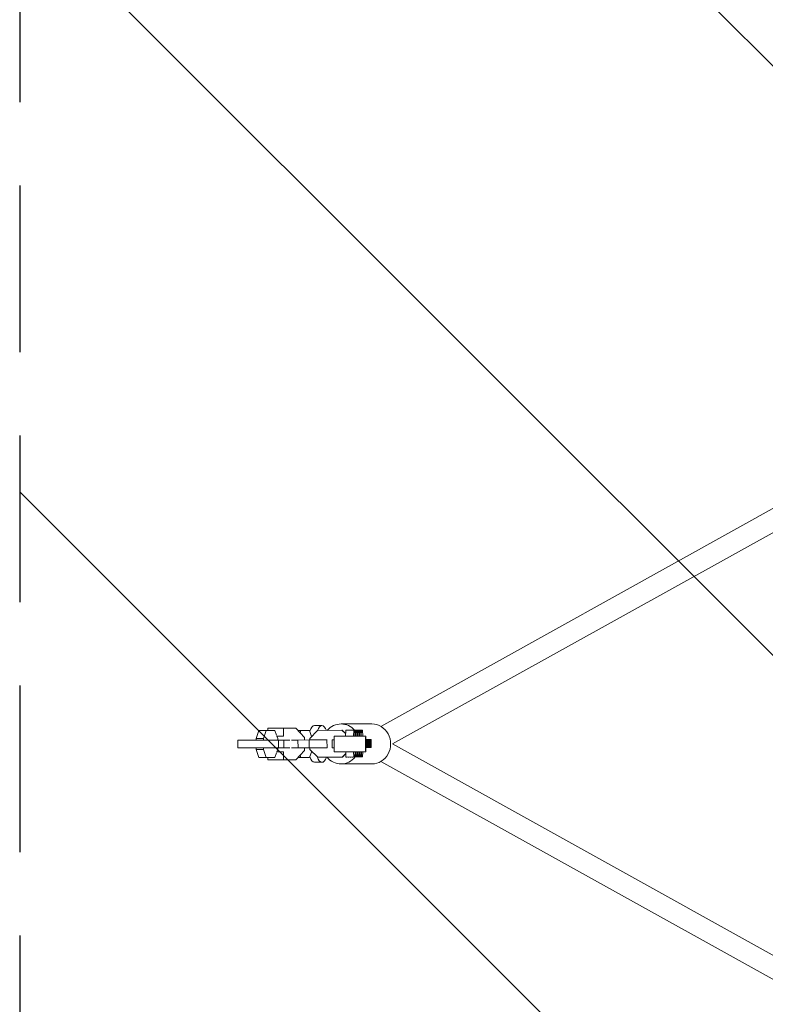
# Model space of a CAD drawing. Units: millimetres. Extents: x -1125 to 1125, y -3854 to 3854.
# Drawn here: x -1125 to -557, y -198 to 552 of the extents above; entities that cross this region are included whole.
import ezdxf

# ---------------------------------------------------------------- set-up
doc = ezdxf.new("R2010")
doc.units = ezdxf.units.MM
doc.header["$LTSCALE"] = 20
doc.linetypes.add('HIDDEN', pattern=[9.525, 6.35, -3.175])
for name, color, linetype in [('2d', 230, 'Continuous'), ('AS-Free_Space', 31, 'HIDDEN'), ('AS-Free_Space_Hatch', 31, 'HIDDEN'), ('AS-Safetyzone', 5, 'HIDDEN')]:
    doc.layers.add(name, color=color, linetype=linetype)

msp = doc.modelspace()

# ---------------------------------------------------------------- hatches: boundary and pattern name
at = {"layer": 'AS-Free_Space_Hatch'}
h = msp.add_hatch(dxfattribs=at)
h.set_pattern_fill('ANSI31', color=256, scale=100)
h.set_pattern_definition([(135, (1125, -3854.5), (-224.506, -224.506), [])])
h.paths.add_polyline_path([(-1125, -3854.5), (1125, -3854.5), (1125, 3854.5), (-1125, 3854.5)])

# ---------------------------------------------------------------- linework, layer by layer
at = {"layer": '2d', "lineweight": 0}
for p, q in [((-849.98, 13.37), (-358.21, 286.9)), ((-841.11, 0), (-350.44, 272.92)), ((-880.32, 15.25), (-856.83, 15.25)), ((-944.99, 4.22), (-942.86, 10.2)), ((-942.86, 10.2), (-930.66, 10.2)), ((-939.38, 4.22), (-937.26, 10.2)), ((-914.87, 12), (-936.06, 12)), ((-936.06, 12), (-936.06, 10.2)), ((-930.66, 10.2), (-929.42, 6.73)), ((-924.21, 6), (-924.21, 12)), ((-908.15, 4.97), (-914.87, 12)), ((-913.15, 10.2), (-904.32, 10.2)), ((-911.52, 8.5), (-910.92, 10.2)), ((-904.32, 10.2), (-902.71, 5.68)), ((-898.18, 10.28), (-904.11, 4.26)), ((-900.5, 14), (-894.89, 14)), ((-879.64, 10.4), (-898.18, 10.28)), ((-879.64, 10.4), (-879.4, 10.4)), ((-876.8, 7.59), (-879.64, 10.4)), ((-876.79, 7.82), (-879.4, 10.4)), ((-876.85, 6), (-876.7, 10.46)), ((-876.7, 10.46), (-870.71, 10.5)), ((-870.86, 6), (-870.71, 10.5)), ((-870.71, 10.5), (-869.96, 10.5)), ((-869.96, 10.5), (-869.75, 6)), ((-869.96, 10.49), (-869.22, 10.5)), ((-869.37, 6), (-869.22, 10.5)), ((-869.22, 10.5), (-868.47, 10.5)), ((-868.47, 10.5), (-868.26, 6)), ((-868.47, 10.49), (-867.73, 10.5)), ((-867.88, 6), (-867.73, 10.5)), ((-867.73, 10.5), (-866.98, 10.5)), ((-866.98, 10.5), (-866.77, 6)), ((-866.98, 10.49), (-866.24, 10.5)), ((-866.39, 6), (-866.24, 10.5)), ((-866.24, 10.5), (-865.5, 10.5)), ((-865.5, 10.5), (-865.29, 6)), ((-865.5, 10.49), (-864.75, 10.5)), ((-864.91, 6), (-864.75, 10.5)), ((-864.75, 10.5), (-864.01, 10.5)), ((-864.01, 10.5), (-863.8, 6)), ((-919.38, 3), (-958.93, 3)), ((-958.93, -3), (-958.93, 3)), ((-944.99, 4.22), (-939.38, 4.22)), ((-944.99, 3), (-944.99, 4.22)), ((-939.38, 3), (-939.38, 4.22)), ((-924.21, 6), (-929.42, 6)), ((-929.16, 6), (-928.53, 4.22)), ((-928.53, 4.22), (-928.53, 3)), ((-927.93, -3), (-927.93, 3)), ((-923.94, 3), (-923.94, -3)), ((-917.99, 2.95), (-913.13, 2.99)), ((-913.13, 2.99), (-904.69, 3.04)), ((-913.13, 2.99), (-913.09, -3.01)), ((-908.15, 3.02), (-908.15, 4.97)), ((-904.69, 3.04), (-891.05, 3.12)), ((-904.69, 3.04), (-904.65, -2.96)), ((-904.11, 4.26), (-904.1, 3.04)), ((-891.05, 3.12), (-891.01, -2.88)), ((-891.05, 3.12), (-890.88, 3.12)), ((-887.02, 3.15), (-885.63, 3.16)), ((-887.02, 3.15), (-886.98, -2.85)), ((-861.56, 6), (-885.55, 6)), ((-861.48, 3.34), (-861.24, 3.35)), ((-861.48, 3), (-861.31, 3)), ((-861.31, 3), (-861.31, -3)), ((-861.24, 3.35), (-861.2, -2.65)), ((-861.24, 3.35), (-860.49, 3.35)), ((-860.49, 3.35), (-860.45, -2.65)), ((-860.49, 3.34), (-859.75, 3.35)), ((-859.75, 3.35), (-859.71, -2.65)), ((-859.75, 3.35), (-859, 3.35)), ((-859, 3.35), (-858.96, -2.65)), ((-859, 3.34), (-858.26, 3.35)), ((-858.26, 3.35), (-858.22, -2.65)), ((-858.26, 3.35), (-857.51, 3.35)), ((-857.51, 3.35), (-857.47, -2.65)), ((-958.93, -3), (-919.38, -3)), ((-944.99, -4.22), (-944.99, -3)), ((-944.99, -4.22), (-939.38, -4.22)), ((-942.86, -10.2), (-944.99, -4.22)), ((-939.38, -4.22), (-939.38, -3)), ((-937.26, -10.2), (-939.38, -4.22)), ((-929.42, -6.73), (-930.66, -10.2)), ((-924.21, -6), (-929.42, -6)), ((-928.53, -4.22), (-929.16, -6)), ((-928.53, -3), (-928.53, -4.22)), ((-924.21, -12), (-924.21, -6)), ((-917.96, -3.05), (-913.09, -3.01)), ((-914.87, -12), (-908.15, -4.97)), ((-913.09, -3.01), (-904.65, -2.96)), ((-904.85, -2.97), (-908.15, -2.99)), ((-908.15, -4.97), (-908.15, -2.98)), ((-908.15, -3), (-904.06, -3)), ((-904.06, -2.96), (-904.85, -2.97)), ((-904.65, -2.96), (-891.01, -2.88)), ((-902.67, -5.56), (-904.32, -10.2)), ((-904.17, -2.96), (-904.17, -3)), ((-904.06, -2.96), (-904.06, -4.19)), ((-904.06, -4.19), (-898.05, -10.12)), ((-891.01, -2.88), (-890.85, -2.88)), ((-886.98, -2.85), (-885.63, -2.84)), ((-886.81, -2.85), (-886.98, -2.85)), ((-861.56, -6), (-885.55, -6)), ((-879.51, -10), (-876.7, -7.15)), ((-879.27, -10), (-876.69, -7.39)), ((-876.57, -9.94), (-876.76, -6)), ((-870.58, -9.9), (-870.76, -6)), ((-869.7, -6), (-869.83, -9.9)), ((-869.09, -9.9), (-869.27, -6)), ((-868.21, -6), (-868.34, -9.9)), ((-867.6, -9.9), (-867.78, -6)), ((-866.72, -6), (-866.85, -9.9)), ((-866.11, -9.9), (-866.29, -6)), ((-865.23, -6), (-865.36, -9.9)), ((-864.62, -9.9), (-864.8, -6)), ((-863.74, -6), (-863.88, -9.9)), ((-861.31, -3), (-861.48, -3)), ((-861.31, -2.66), (-861.2, -2.65)), ((-860.45, -2.65), (-861.31, -2.66)), ((-861.31, -2.66), (-859.71, -2.65)), ((-858.96, -2.65), (-861.31, -2.67)), ((-861.31, -2.67), (-858.22, -2.65)), ((-857.47, -2.65), (-861.31, -2.68)), ((-861.31, -2.68), (-859.75, -2.67)), ((-859.41, -2.67), (-861.31, -2.69)), ((-861.2, -2.65), (-860.45, -2.65)), ((-859.75, -2.67), (-859.75, -2.67)), ((-859.75, -2.67), (-859.41, -2.67)), ((-859.71, -2.65), (-858.96, -2.65)), ((-859.41, -2.67), (-859.41, -2.67)), ((-858.22, -2.65), (-857.47, -2.65)), ((-841.11, 0), (-350.13, -273.08)), ((-942.86, -10.2), (-930.66, -10.2)), ((-936.06, -10.2), (-936.06, -12)), ((-914.87, -12), (-936.06, -12)), ((-913.15, -10.2), (-904.32, -10.2)), ((-910.92, -10.2), (-911.52, -8.5)), ((-900.5, -14), (-894.89, -14)), ((-898.05, -10.12), (-879.51, -10)), ((-898.05, -10.12), (-897.81, -10.12)), ((-897.81, -10.12), (-879.27, -10)), ((-879.51, -10), (-879.27, -10)), ((-876.57, -9.94), (-870.58, -9.9)), ((-875.83, -9.94), (-876.57, -9.94)), ((-875.83, -9.94), (-869.83, -9.9)), ((-875.08, -9.94), (-869.09, -9.9)), ((-875.08, -9.94), (-875.08, -9.93)), ((-874.34, -9.94), (-875.08, -9.94)), ((-874.34, -9.94), (-868.34, -9.9)), ((-873.6, -9.94), (-867.6, -9.9)), ((-873.6, -9.94), (-873.6, -9.93)), ((-872.85, -9.94), (-873.6, -9.94)), ((-872.85, -9.94), (-866.85, -9.9)), ((-872.11, -9.94), (-866.11, -9.9)), ((-872.11, -9.94), (-872.11, -9.93)), ((-871.36, -9.94), (-872.11, -9.94)), ((-871.36, -9.94), (-865.36, -9.9)), ((-870.62, -9.94), (-864.62, -9.9)), ((-870.62, -9.94), (-870.62, -9.93)), ((-869.87, -9.94), (-870.62, -9.94)), ((-869.83, -9.9), (-870.58, -9.9)), ((-869.87, -9.94), (-863.88, -9.9)), ((-868.34, -9.9), (-869.09, -9.9)), ((-866.85, -9.9), (-867.6, -9.9)), ((-865.36, -9.9), (-866.11, -9.9)), ((-863.88, -9.9), (-864.62, -9.9)), ((-849.98, -13.37), (-357.74, -287.16)), ((-880.32, -15.25), (-856.83, -15.25))]:
    msp.add_line(p, q, dxfattribs=at)
at = {"layer": '2d', "lineweight": 0, "extrusion": (0, 0, -1)}
for centre, major_axis, ratio, start_param, end_param in [((-880.32, 0), (0, 15.25), 0.93452, -0.82711, 0), ((-880.32, 0), (0, 15.25), 0.93452, 0, 0.811432), ((-856.83, 0), (0, 15.25), 0.93452, 0, 3.141593), ((-900.5, 0), (0, 14), 0.35591, -0.8117, 0), ((-885.55, 0), (0, -6), 0.014821, 0, 3.141593), ((-861.56, 0), (0, -6), 0.014821, -1.047198, 4.18879), ((-900.5, 0), (0, -14), 0.35591, 0, 0.8117), ((-880.32, 0), (0, -15.25), 0.93452, 0, 0.848758), ((-880.32, 0), (0, -15.25), 0.93452, -0.861118, 0)]:
    msp.add_ellipse(centre, major_axis=major_axis, ratio=ratio, start_param=start_param, end_param=end_param, dxfattribs=at)
at = {"layer": '2d', "lineweight": 0}
for major_axis, start_param, end_param in [((0, 14), 0, 0.763477), ((0, 14), -0.741991, 0), ((0, -14), -0.807051, 0.766825)]:
    msp.add_ellipse((-894.89, 0), major_axis=major_axis, ratio=0.35591, start_param=start_param, end_param=end_param, dxfattribs=at)
at = {"layer": 'AS-Free_Space'}
msp.add_lwpolyline([(-1125, -3854.5), (1125, -3854.5), (1125, 3854.5), (-1125, 3854.5)], close=True, dxfattribs=at)
at = {"layer": 'AS-Safetyzone'}
msp.add_lwpolyline([(-1125, -3854.5), (1125, -3854.5), (1125, 3854.5), (-1125, 3854.5)], close=True, dxfattribs=at)

doc.saveas('drawing.dxf')
